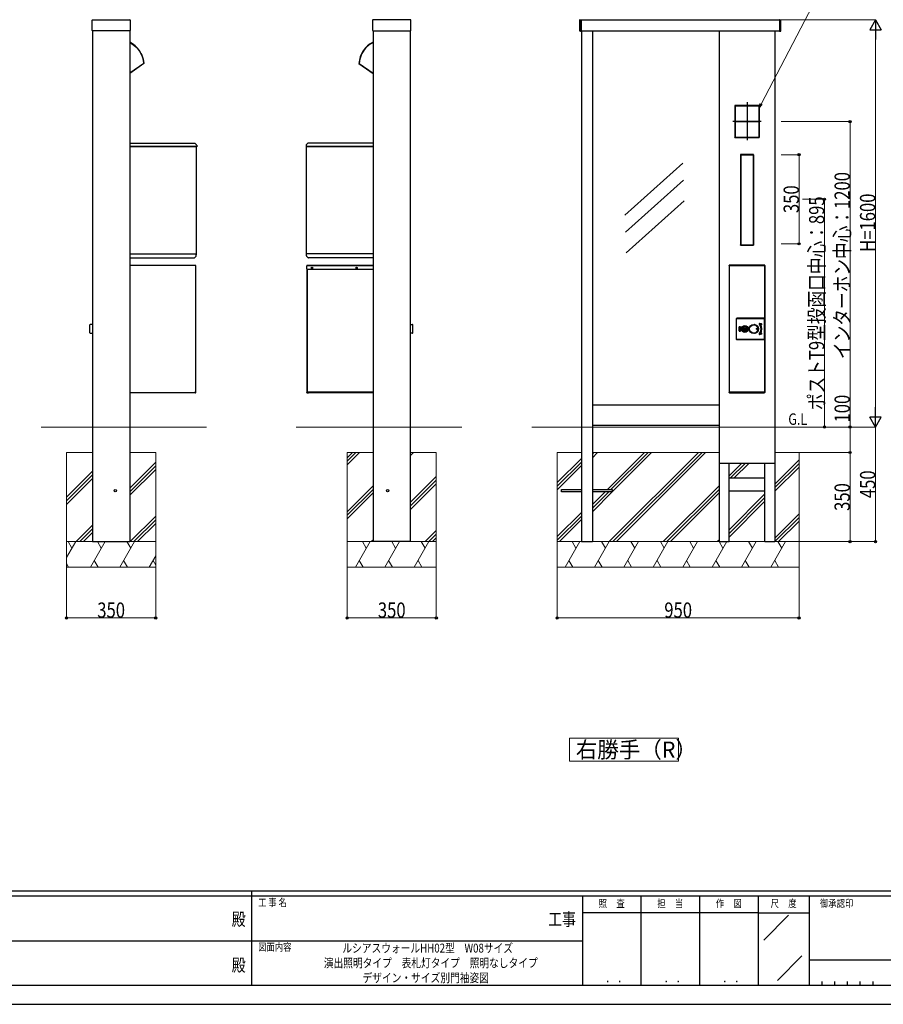
# Model space of a CAD drawing. Units: millimetres. Extents: x 0 to 8410, y 0 to 5940.
# Drawn here: x 3290 to 6682, y 0 to 3868 of the extents above; entities that cross this region are included whole.
import ezdxf
from ezdxf.enums import TextEntityAlignment as Align

# ---------------------------------------------------------------- set-up
doc = ezdxf.new("R2010")
doc.units = ezdxf.units.MM
doc.header["$PDSIZE"] = 0.05
doc.linetypes.add('YCENTER_1', pattern=[13, 10, -1, 1, -1])
doc.linetypes.add('YHIDDEN_1', pattern=[4, 3, -1])
for name, color, linetype, lineweight in [('USER1', 3, 'Continuous', 13), ('YKK_13', 4, 'Continuous', 30), ('YKK_A1', 4, 'Continuous', 30), ('YKK_D', 6, 'Continuous', 13), ('YKK_ZWAK', 7, 'Continuous', 30), ('YSS_K', 3, 'Continuous', 13)]:
    doc.layers.add(name, color=color, linetype=linetype, lineweight=lineweight)
doc.styles.add('text-b', font='extslim2.shx', dxfattribs={"width": 0.8, "bigfont": 'extfont2.shx'})

msp = doc.modelspace()

# ---------------------------------------------------------------- linework, layer by layer
at = {"layer": 'USER1', "linetype": 'Continuous'}
msp.add_lwpolyline([(5877.2, 1045), (5877.2, 955.8), (5449.6, 955.8), (5449.6, 1045), (5877.2, 1045)], dxfattribs=at)
at = {"layer": 'YKK_13', "ltscale": 0.5}
for p, q in [((3722, 3778.3), (3726.3, 3776.1)), ((3726.3, 3776.1), (3733.3, 3771.9)), ((3733.3, 3771.9), (3739.9, 3767)), ((3739.9, 3767), (3746.1, 3761.7)), ((3746.1, 3761.7), (3751.8, 3755.8)), ((3751.8, 3755.8), (3757, 3749.5)), ((4648.2, 3755.8), (4643, 3749.5)), ((4653.9, 3761.7), (4648.2, 3755.8)), ((4660.1, 3767), (4653.9, 3761.7)), ((4666.7, 3771.9), (4660.1, 3767)), ((4673.7, 3776.1), (4666.7, 3771.9)), ((4678, 3778.3), (4673.7, 3776.1)), ((3757, 3749.5), (3761.7, 3742.8)), ((3761.7, 3742.8), (3765.8, 3735.7)), ((3765.8, 3735.7), (3769.3, 3728.4)), ((3769.3, 3728.4), (3772.2, 3720.7)), ((3772.2, 3720.7), (3774.5, 3712.8)), ((4627.8, 3720.7), (4625.6, 3712.8)), ((4630.7, 3728.4), (4627.8, 3720.7)), ((4634.2, 3735.7), (4630.7, 3728.4)), ((4638.3, 3742.8), (4634.2, 3735.7)), ((4643, 3749.5), (4638.3, 3742.8)), ((3777, 3696.7), (3722, 3658.2)), ((3777.6, 3695.9), (3722, 3657)), ((3774.5, 3712.8), (3776.1, 3704.8)), ((3776.1, 3704.8), (3777, 3696.7)), ((3777.9, 3696.8), (3777, 3696.7)), ((3777, 3696.7), (3777.3, 3696.3)), ((3777.3, 3696.3), (3777.4, 3696.1)), ((3777.4, 3696.1), (3777.5, 3696)), ((3777.5, 3696), (3777.5, 3695.9)), ((3777.5, 3695.9), (3777.6, 3695.9)), ((3778, 3696.8), (3777.9, 3696.8)), ((4622.1, 3696.8), (4622.1, 3696.8)), ((4622.1, 3696.8), (4623, 3696.7)), ((4622.6, 3696), (4622.5, 3695.9)), ((4622.5, 3695.9), (4678, 3657)), ((4622.5, 3695.9), (4622.5, 3695.9)), ((4622.8, 3696.3), (4622.6, 3696.1)), ((4622.6, 3696.1), (4622.6, 3696)), ((4623, 3696.7), (4622.8, 3696.3)), ((4624, 3704.8), (4623, 3696.7)), ((4623, 3696.7), (4678, 3658.2)), ((4625.6, 3712.8), (4624, 3704.8))]:
    msp.add_line(p, q, dxfattribs=at)
for centre, radius, start, end in [((3678.2, 3689.6), 100, 4.1207, 64.036), ((4721.8, 3689.6), 100, 115.964, 175.8793), ((3777, 3696.7), 1, 305, 4.1207), ((3678.2, 3689.6), 100, 3.7952, 4.0166), ((4721.8, 3689.6), 100, 175.9834, 176.2048), ((4623.1, 3696.7), 1, 175.8793, 235)]:
    msp.add_arc(centre, radius, start, end, dxfattribs=at)
at = {"layer": 'YKK_A1'}
for p, q in [((5490, 3824.1), (5490, 3868.7)), ((5495, 3868.9), (5495, 3823.9)), ((6274, 3868.9), (6274, 3823.9)), ((6279, 3824.1), (6279, 3868.7)), ((3574, 3825.9), (3574, 3866.9)), ((3575, 3867.9), (3723, 3867.9)), ((3724, 3866.9), (3724, 3825.9)), ((4676, 3866.9), (4676, 3825.9)), ((4825, 3867.9), (4677, 3867.9)), ((4826, 3825.9), (4826, 3866.9)), ((5495, 3867.9), (6274, 3867.9)), ((3723, 3824.9), (3575, 3824.9)), ((3576, 3824.9), (3576, 1817.9)), ((3722, 3824.9), (3722, 1817.9)), ((4677, 3824.9), (4825, 3824.9)), ((4678, 3824.9), (4678, 1817.9)), ((4824, 3824.9), (4824, 1817.9)), ((5494, 3822.9), (5491, 3823.1)), ((5495, 3824.9), (6274, 3824.9)), ((5496, 3824.9), (5496, 2267.9)), ((5539, 3824.9), (5539, 2267.9)), ((6037, 3824.9), (6037, 2267.9)), ((6256, 3824.9), (6256, 2267.9)), ((6275.1, 3822.9), (6278.1, 3823.1)), ((6194, 3530.9), (6099, 3530.9)), ((6099, 3530.9), (6099, 3404.9)), ((6099, 3529.4), (6100.5, 3529.4)), ((6099.3, 3530.9), (6099.3, 3529.4)), ((6099.3, 3530.6), (6193.8, 3530.6)), ((6099.3, 3529.4), (6099.3, 3406.4)), ((6099.3, 3529.4), (6193.8, 3529.4)), ((6100.5, 3529.4), (6100.5, 3406.4)), ((6194, 3529.4), (6192.5, 3529.4)), ((6192.5, 3529.4), (6192.5, 3406.4)), ((6193.7, 3529.4), (6193.7, 3406.4)), ((6193.8, 3529.4), (6193.8, 3530.9)), ((6194, 3404.9), (6194, 3530.9)), ((6100.5, 3406.4), (6099, 3406.4)), ((6099, 3404.9), (6194, 3404.9)), ((6099.3, 3404.9), (6099.3, 3406.4)), ((6099.3, 3406.4), (6193.8, 3406.4)), ((6099.3, 3405.2), (6193.8, 3405.2)), ((6192.5, 3406.4), (6194, 3406.4)), ((6193.8, 3406.4), (6193.8, 3404.9)), ((3722, 3382.9), (3977.7, 3382.9)), ((3983.2, 3370.1), (3722, 3370.1)), ((3722, 3370.1), (3984, 3370.1)), ((3978.3, 3382.6), (3984.8, 3376.1)), ((3984, 3370.9), (3984, 3370.6)), ((3984, 3370.6), (3984.8, 3370.6)), ((3984, 3370.6), (3984, 3370.1)), ((3984.2, 3370.6), (3984.2, 3369.9)), ((3984.2, 2948.1), (3984.2, 3369.9)), ((3985, 3375.5), (3985, 3369.7)), ((3985, 3369.7), (3985, 3368.7)), ((4415, 3375.5), (4415, 3369.7)), ((4415, 3369.7), (4415, 3368.7)), ((4416, 3370.6), (4415.2, 3370.6)), ((4421.8, 3382.6), (4415.3, 3376.1)), ((4415.8, 3370.6), (4415.8, 3369.9)), ((4415.8, 2948.1), (4415.8, 3369.9)), ((4416, 3370.9), (4416, 3370.6)), ((4416, 3370.6), (4416, 3370.1)), ((4678, 3370.1), (4416, 3370.1)), ((4416.8, 3370.1), (4678, 3370.1)), ((4678, 3382.9), (4422.4, 3382.9)), ((6171.8, 3338.9), (6121.3, 3338.9)), ((6121.3, 3338.9), (6121.3, 2981.9)), ((6121.3, 3337.4), (6122.8, 3337.4)), ((6121.5, 3338.9), (6121.5, 3337.4)), ((6121.5, 3338.6), (6171.5, 3338.6)), ((6121.5, 3337.4), (6171.5, 3337.4)), ((6121.6, 3337.4), (6121.6, 2983.4)), ((6122.8, 3337.4), (6122.8, 2983.4)), ((6171.8, 3337.4), (6170.3, 3337.4)), ((6170.3, 3337.4), (6170.3, 2983.4)), ((6171.5, 3337.4), (6171.5, 3338.9)), ((6171.5, 3337.4), (6171.5, 2983.4)), ((6171.8, 2981.9), (6171.8, 3338.9)), ((5894.6, 3304.9), (5666.3, 3100.8)), ((5897.4, 3237.8), (5669.1, 3033.6)), ((5900.2, 3156.7), (5671.9, 2952.5)), ((6122.8, 2983.4), (6121.3, 2983.4)), ((6121.3, 2981.9), (6171.8, 2981.9)), ((6121.5, 2981.9), (6121.5, 2983.4)), ((6121.5, 2983.4), (6171.5, 2983.4)), ((6121.5, 2982.2), (6171.5, 2982.2)), ((6170.3, 2983.4), (6171.8, 2983.4)), ((6171.5, 2983.4), (6171.5, 2981.9)), ((3722, 2947.9), (3983.2, 2947.9)), ((3983.4, 2948.1), (3983.2, 2948.1)), ((3983.2, 2947.9), (3983.4, 2947.9)), ((3983.4, 2948.1), (3984.2, 2948.1)), ((3983.4, 2946.1), (3983.4, 2948.1)), ((3983.4, 2945.5), (3983.4, 2946.1)), ((3983.4, 2940.2), (3983.4, 2945.5)), ((3984.2, 2945.1), (3983.4, 2945.1)), ((3984.2, 2946.1), (3984.2, 2948.1)), ((3984.2, 2945.1), (3984.2, 2946.1)), ((4416.6, 2948.1), (4415.8, 2948.1)), ((4415.8, 2946.1), (4415.8, 2948.1)), ((4415.8, 2945.1), (4415.8, 2946.1)), ((4415.8, 2945.1), (4416.6, 2945.1)), ((4416.6, 2948.1), (4416.8, 2948.1)), ((4416.6, 2946.1), (4416.6, 2948.1)), ((4416.8, 2947.9), (4416.6, 2947.9)), ((4416.6, 2945.5), (4416.6, 2946.1)), ((4416.6, 2940.2), (4416.6, 2945.5)), ((4678, 2947.9), (4416.8, 2947.9)), ((3722, 2932.9), (3976.1, 2932.9)), ((3981.2, 2902.9), (3722, 2902.9)), ((3981.2, 2902.1), (3722, 2902.1)), ((3976.7, 2933.1), (3983.2, 2939.6)), ((3981.2, 2902.9), (3981.2, 2902.1)), ((3981.2, 2403.9), (3981.2, 2902.1)), ((3981.2, 2902.1), (3982, 2902.1)), ((3982, 2902), (3982, 2902.1)), ((3982, 2403.9), (3982, 2902)), ((4423.4, 2933.1), (4416.9, 2939.6)), ((4418, 2902.1), (4418, 2901.4)), ((4418, 2889.9), (4418, 2901.4)), ((4418.5, 2901.9), (4419, 2901.9)), ((4418.8, 2902.9), (4419, 2902.9)), ((4418.8, 2902.1), (4418.8, 2901.9)), ((4418.8, 2902.1), (4419, 2902.1)), ((4419, 2902.9), (4419, 2902.1)), ((4419, 2902.9), (4678, 2902.9)), ((4419, 2902.1), (4419, 2901.9)), ((4678, 2902.1), (4419, 2902.1)), ((4678, 2932.9), (4424, 2932.9)), ((6076, 2902.4), (6076, 2403.4)), ((6076.5, 2902.9), (6076.5, 2902.1)), ((6077, 2902.9), (6076.5, 2902.9)), ((6076.5, 2901.9), (6076.5, 2902.1)), ((6076.5, 2902.1), (6077, 2902.1)), ((6076.5, 2901.9), (6076.5, 2404.9)), ((6077.3, 2901.9), (6076.5, 2901.9)), ((6216, 2903.4), (6077, 2903.4)), ((6077, 2902.1), (6077, 2902.9)), ((6077, 2902.9), (6077.3, 2902.9)), ((6077, 2902.1), (6077.3, 2902.1)), ((6215.7, 2902.9), (6077.3, 2902.9)), ((6077.3, 2902.9), (6077.3, 2902.1)), ((6077.3, 2902.1), (6215.7, 2902.1)), ((6077.3, 2902.1), (6077.3, 2901.9)), ((6077.3, 2404.9), (6077.3, 2901.9)), ((6215.7, 2902.1), (6215.7, 2902.9)), ((6216, 2902.9), (6215.7, 2902.9)), ((6215.7, 2902.1), (6215.7, 2901.9)), ((6216, 2902.1), (6215.7, 2902.1)), ((6215.7, 2901.9), (6215.7, 2404.9)), ((6216.5, 2901.9), (6215.7, 2901.9)), ((6216, 2902.9), (6216, 2902.1)), ((6216.5, 2902.9), (6216, 2902.9)), ((6216, 2902.1), (6216.5, 2902.1)), ((6216.5, 2902.1), (6216.5, 2902.9)), ((6216.5, 2901.9), (6216.5, 2902.1)), ((6216.5, 2404.9), (6216.5, 2901.9)), ((6217, 2902.4), (6217, 2403.4)), ((4418, 2889.9), (4418, 2887.9)), ((4418.8, 2887.9), (4418, 2887.9)), ((4418, 2887.9), (4418, 2887.8)), ((4418, 2887.8), (4418.8, 2887.8)), ((4418, 2887.8), (4418, 2404.4)), ((4418.8, 2888.3), (4418.8, 2404.9)), ((4419.6, 2404.9), (4419.6, 2887.9)), ((4420, 2887.9), (4678, 2887.9)), ((3566, 2637.4), (3566, 2669.6)), ((3576, 2670.7), (3567, 2670.6)), ((4824, 2670.7), (4833, 2670.6)), ((4834, 2637.4), (4834, 2669.6)), ((6104.5, 2693.3), (6104.5, 2693.2)), ((6105.5, 2693.2), (6104.5, 2693.2)), ((6104.5, 2693.2), (6104.5, 2613.3)), ((6105.5, 2613.3), (6105.5, 2693.2)), ((6106.5, 2695.3), (6213.5, 2695.3)), ((6106.5, 2695.2), (6106.5, 2695.3)), ((6213.5, 2695.2), (6106.5, 2695.2)), ((6106.5, 2694.2), (6106.5, 2695.2)), ((6106.5, 2694.2), (6213.5, 2694.2)), ((6175, 2670.5), (6175.8, 2670.4)), ((6175.8, 2670.4), (6175.8, 2670.4)), ((6175.8, 2670.4), (6175.8, 2670.4)), ((6194.9, 2671.5), (6195, 2671.5)), ((6195, 2671.5), (6195.1, 2671.6)), ((6195, 2671.5), (6195, 2671.5)), ((6195.1, 2671.6), (6195.2, 2671.7)), ((6195.1, 2671.6), (6195.1, 2671.6)), ((6195.1, 2671.6), (6195.1, 2671.6)), ((6195.2, 2671.7), (6195.2, 2671.7)), ((6195.2, 2671.7), (6195.2, 2671.7)), ((6195.2, 2671.7), (6195.2, 2671.7)), ((6195.2, 2671.7), (6195.2, 2671.7)), ((6195.2, 2671.7), (6195.2, 2671.7)), ((6195.2, 2671.7), (6195.3, 2671.7)), ((6195.3, 2671.8), (6195.4, 2671.9)), ((6195.3, 2671.7), (6195.3, 2671.8)), ((6195.3, 2671.8), (6195.3, 2671.8)), ((6195.4, 2671.9), (6195.4, 2671.9)), ((6196.9, 2674.5), (6203.9, 2672.8)), ((6197, 2674.5), (6196.9, 2674.5)), ((6196.9, 2674.5), (6196.9, 2674.5)), ((6196.9, 2674.5), (6196.9, 2674.5)), ((6196.9, 2674.5), (6196.9, 2674.5)), ((6196.9, 2674.5), (6196.9, 2674.4)), ((6196.9, 2674.4), (6196.9, 2674.4)), ((6196.9, 2674.4), (6196.9, 2674.3)), ((6196.9, 2674.3), (6196.9, 2674.3)), ((6196.9, 2674.3), (6196.9, 2674.2)), ((6196.9, 2674.2), (6203.9, 2672.4)), ((6196.9, 2674.2), (6196.9, 2674.2)), ((6204, 2673.1), (6197, 2674.8)), ((6197, 2674.8), (6197, 2674.8)), ((6197, 2674.8), (6197, 2674.7)), ((6197, 2674.7), (6197, 2674.7)), ((6197, 2674.7), (6197, 2674.6)), ((6197, 2674.6), (6197, 2674.6)), ((6197, 2674.6), (6197, 2674.5)), ((6198.7, 2670.7), (6198.6, 2670.7)), ((6198.8, 2670.8), (6198.7, 2670.8)), ((6198.7, 2670.8), (6198.7, 2670.7)), ((6198.9, 2670.9), (6198.8, 2670.9)), ((6198.8, 2670.9), (6198.8, 2670.8)), ((6198.8, 2670.8), (6198.8, 2670.8)), ((6198.9, 2670.9), (6198.9, 2670.9)), ((6198.9, 2670.9), (6198.9, 2670.9)), ((6199.2, 2671.4), (6199.2, 2671.5)), ((6199.2, 2671.5), (6199.3, 2671.5)), ((6203.3, 2670.3), (6199.2, 2671.4)), ((6199.2, 2671.4), (6199.2, 2671.4)), ((6199.2, 2671.4), (6199.2, 2671.4)), ((6199.2, 2671.4), (6199.2, 2671.4)), ((6203.4, 2670.7), (6199.3, 2671.7)), ((6199.3, 2671.6), (6199.3, 2671.7)), ((6199.3, 2671.5), (6199.3, 2671.6)), ((6199.3, 2671.6), (6199.3, 2671.6)), ((6199.3, 2671), (6203.3, 2670)), ((6203.3, 2670.3), (6203.3, 2670.4)), ((6203.3, 2670.4), (6203.4, 2670.4)), ((6203.3, 2670.2), (6203.3, 2670.3)), ((6203.3, 2670.3), (6203.3, 2670.3)), ((6203.3, 2670.3), (6203.3, 2670.3)), ((6203.3, 2670.3), (6203.3, 2670.3)), ((6203.3, 2670.3), (6203.3, 2670.3)), ((6203.3, 2670.1), (6203.3, 2670.2)), ((6203.3, 2670.2), (6203.3, 2670.2)), ((6203.3, 2670), (6203.3, 2670.1)), ((6203.3, 2670.1), (6203.3, 2670.1)), ((6203.4, 2670.6), (6203.4, 2670.7)), ((6203.4, 2670.5), (6203.4, 2670.6)), ((6203.4, 2670.4), (6203.4, 2670.5)), ((6203.4, 2670.5), (6203.4, 2670.5)), ((6203.4, 2670.4), (6203.4, 2670.4)), ((6204, 2672.8), (6203.9, 2672.8)), ((6203.9, 2672.8), (6203.9, 2672.8)), ((6203.9, 2672.8), (6203.9, 2672.7)), ((6203.9, 2672.7), (6203.9, 2672.7)), ((6203.9, 2672.7), (6203.9, 2672.7)), ((6203.9, 2672.7), (6203.9, 2672.7)), ((6203.9, 2672.7), (6203.9, 2672.6)), ((6203.9, 2672.6), (6203.9, 2672.5)), ((6203.9, 2672.5), (6203.9, 2672.5)), ((6203.9, 2672.5), (6203.9, 2672.4)), ((6204, 2673.1), (6204, 2673)), ((6204, 2673), (6204, 2673)), ((6204, 2673), (6204, 2672.9)), ((6204, 2672.9), (6204, 2672.9)), ((6204, 2672.9), (6204, 2672.8)), ((6204, 2672.8), (6204, 2672.8)), ((6213.5, 2695.3), (6213.5, 2695.2)), ((6213.5, 2694.2), (6213.5, 2695.2)), ((6215.5, 2693.2), (6214.5, 2693.2)), ((6214.5, 2693.2), (6214.5, 2613.3)), ((6215.5, 2693.2), (6215.5, 2693.3)), ((6215.5, 2693.3), (6215.5, 2613.3)), ((6215.5, 2613.3), (6215.5, 2693.2)), ((3567, 2636.4), (3576, 2636.2)), ((4833, 2636.4), (4824, 2636.2)), ((6115.5, 2661), (6115.5, 2645.5)), ((6115.5, 2661), (6116, 2661)), ((6116, 2645.5), (6115.5, 2645.5)), ((6116, 2645.5), (6116, 2661)), ((6116.1, 2645.6), (6116.1, 2660.9)), ((6116.1, 2660.9), (6116.6, 2660.9)), ((6116.1, 2645.6), (6116.6, 2645.6)), ((6120.5, 2662), (6116.5, 2662)), ((6116.5, 2662), (6116.5, 2661.5)), ((6116.5, 2661.5), (6120.5, 2661.5)), ((6120.5, 2645), (6116.5, 2645)), ((6116.5, 2645), (6116.5, 2644.5)), ((6116.5, 2644.5), (6120.5, 2644.5)), ((6116.6, 2661.4), (6120.4, 2661.4)), ((6116.6, 2661.4), (6116.6, 2660.9)), ((6116.6, 2660.9), (6116.6, 2645.6)), ((6120.4, 2660.9), (6116.6, 2660.9)), ((6116.6, 2645.6), (6120.4, 2645.6)), ((6116.6, 2645.6), (6116.6, 2645.1)), ((6120.4, 2645.1), (6116.6, 2645.1)), ((6120.4, 2661.4), (6120.4, 2660.9)), ((6120.4, 2645.6), (6120.4, 2660.9)), ((6120.9, 2660.9), (6120.4, 2660.9)), ((6120.4, 2645.1), (6120.4, 2645.6)), ((6120.9, 2645.6), (6120.4, 2645.6)), ((6120.5, 2662), (6120.5, 2661.5)), ((6120.5, 2645), (6120.5, 2644.5)), ((6120.9, 2660.9), (6120.9, 2645.6)), ((6121, 2661), (6121, 2645.5)), ((6121.5, 2661), (6121, 2661)), ((6121, 2645.5), (6121.5, 2645.5)), ((6121.5, 2645.5), (6121.5, 2661)), ((6138.9, 2658.3), (6137.1, 2658.3)), ((6137.1, 2658.3), (6137.1, 2648.3)), ((6137.1, 2648.3), (6138.9, 2648.3)), ((6138.9, 2648.3), (6138.9, 2658.3)), ((6148.3, 2645.9), (6148.4, 2646.1)), ((6148.9, 2645.8), (6148.8, 2646.7)), ((6175.8, 2636.2), (6175, 2636.1)), ((6175.8, 2636.2), (6175.8, 2636.2)), ((6175.8, 2636.2), (6175.8, 2636.2)), ((6177.2, 2636.7), (6177, 2636.7)), ((6177, 2636.7), (6177, 2636.7)), ((6177.5, 2636.7), (6177.2, 2636.7)), ((6195, 2635), (6194.9, 2635.1)), ((6195.1, 2635), (6195, 2635)), ((6195, 2635), (6195, 2635)), ((6195.1, 2634.9), (6195.1, 2635)), ((6195.2, 2634.9), (6195.1, 2634.9)), ((6195.1, 2634.9), (6195.1, 2634.9)), ((6195.2, 2634.9), (6195.2, 2634.9)), ((6195.2, 2634.9), (6195.2, 2634.9)), ((6195.2, 2634.8), (6195.2, 2634.9)), ((6195.2, 2634.9), (6195.2, 2634.9)), ((6195.2, 2634.9), (6195.2, 2634.9)), ((6195.3, 2634.8), (6195.2, 2634.8)), ((6195.3, 2634.7), (6195.3, 2634.8)), ((6195.3, 2634.8), (6195.3, 2634.8)), ((6195.4, 2634.7), (6195.3, 2634.7)), ((6195.4, 2634.6), (6195.4, 2634.7)), ((6203.9, 2634.1), (6196.9, 2632.4)), ((6203.9, 2633.8), (6196.9, 2632.1)), ((6196.9, 2632.4), (6196.9, 2632.3)), ((6196.9, 2632.3), (6196.9, 2632.3)), ((6196.9, 2632.3), (6196.9, 2632.2)), ((6196.9, 2632.2), (6196.9, 2632.2)), ((6196.9, 2632.2), (6196.9, 2632.1)), ((6196.9, 2632.1), (6196.9, 2632)), ((6196.9, 2632.1), (6196.9, 2632.1)), ((6196.9, 2632.1), (6196.9, 2632.1)), ((6196.9, 2632.1), (6196.9, 2632.1)), ((6196.9, 2632), (6197, 2632)), ((6197, 2631.7), (6204, 2633.5)), ((6197, 2632), (6197, 2632)), ((6197, 2632), (6197, 2632)), ((6197, 2632), (6197, 2631.9)), ((6197, 2631.9), (6197, 2631.8)), ((6197, 2631.8), (6197, 2631.8)), ((6197, 2631.8), (6197, 2631.7)), ((6198.6, 2635.9), (6198.7, 2635.8)), ((6198.7, 2635.8), (6198.7, 2635.8)), ((6198.7, 2635.8), (6198.8, 2635.7)), ((6198.8, 2635.7), (6198.8, 2635.7)), ((6198.8, 2635.7), (6198.8, 2635.7)), ((6198.8, 2635.7), (6198.9, 2635.7)), ((6198.9, 2635.7), (6198.9, 2635.7)), ((6198.9, 2635.7), (6198.9, 2635.7)), ((6199.2, 2635.2), (6203.3, 2636.2)), ((6199.2, 2635.1), (6199.2, 2635.2)), ((6199.2, 2635.2), (6199.2, 2635.2)), ((6199.2, 2635.2), (6199.2, 2635.2)), ((6199.3, 2635), (6199.2, 2635.1)), ((6199.2, 2635.1), (6199.2, 2635.1)), ((6203.3, 2636.6), (6199.3, 2635.6)), ((6199.3, 2634.9), (6203.4, 2635.9)), ((6199.3, 2634.9), (6199.3, 2635)), ((6199.3, 2635), (6199.3, 2635)), ((6199.3, 2634.9), (6199.3, 2634.9)), ((6203.3, 2636.5), (6203.3, 2636.6)), ((6203.3, 2636.4), (6203.3, 2636.5)), ((6203.3, 2636.3), (6203.3, 2636.4)), ((6203.3, 2636.4), (6203.3, 2636.4)), ((6203.3, 2636.2), (6203.3, 2636.3)), ((6203.3, 2636.3), (6203.3, 2636.3)), ((6203.3, 2636.2), (6203.3, 2636.2)), ((6203.3, 2636.2), (6203.3, 2636.2)), ((6203.4, 2636.2), (6203.3, 2636.2)), ((6203.3, 2636.2), (6203.3, 2636.2)), ((6203.3, 2636.2), (6203.3, 2636.2)), ((6203.4, 2636.1), (6203.4, 2636.2)), ((6203.4, 2636), (6203.4, 2636.1)), ((6203.4, 2636.1), (6203.4, 2636.1)), ((6203.4, 2635.9), (6203.4, 2636)), ((6203.4, 2635.9), (6203.4, 2635.9)), ((6203.9, 2634.1), (6203.9, 2634.1)), ((6203.9, 2634.1), (6203.9, 2634)), ((6203.9, 2634), (6203.9, 2633.9)), ((6203.9, 2633.9), (6203.9, 2633.9)), ((6203.9, 2633.9), (6203.9, 2633.9)), ((6203.9, 2633.9), (6203.9, 2633.8)), ((6203.9, 2633.8), (6203.9, 2633.8)), ((6203.9, 2633.8), (6204, 2633.8)), ((6203.9, 2633.8), (6203.9, 2633.8)), ((6203.9, 2633.8), (6203.9, 2633.8)), ((6204, 2633.8), (6204, 2633.7)), ((6204, 2633.7), (6204, 2633.7)), ((6204, 2633.7), (6204, 2633.6)), ((6204, 2633.6), (6204, 2633.6)), ((6204, 2633.6), (6204, 2633.5)), ((6204, 2633.5), (6204, 2633.5)), ((6105.5, 2613.3), (6104.5, 2613.3)), ((6104.5, 2613.3), (6104.5, 2613.3)), ((6213.5, 2612.3), (6106.5, 2612.3)), ((6106.5, 2611.3), (6106.5, 2612.3)), ((6106.5, 2611.3), (6213.5, 2611.3)), ((6213.5, 2611.3), (6106.5, 2611.3)), ((6106.5, 2611.3), (6106.5, 2611.3)), ((6213.5, 2611.3), (6213.5, 2612.3)), ((6213.5, 2611.3), (6213.5, 2611.3)), ((6215.5, 2613.3), (6214.5, 2613.3)), ((6215.5, 2613.3), (6215.5, 2613.3)), ((3722, 2403.7), (3977, 2403.7)), ((3977, 2402.9), (3722, 2402.9)), ((3977, 2403.9), (3981.2, 2403.9)), ((3977, 2403.7), (3977, 2403.9)), ((3977, 2402.9), (3977, 2403.7)), ((3978, 2403.7), (3977, 2403.7)), ((3978, 2402.9), (3977, 2402.9)), ((3978, 2403.7), (3980.4, 2403.7)), ((3978, 2402.9), (3978, 2403.7)), ((3981, 2403.7), (3978, 2403.7)), ((3981, 2402.9), (3978, 2402.9)), ((3981, 2403.7), (3981, 2402.9)), ((3982, 2403.7), (3981, 2403.7)), ((3981, 2402.9), (3982, 2402.9)), ((3981.2, 2403.9), (3982, 2403.9)), ((3982, 2402.9), (3982, 2403.7)), ((4418.8, 2404.4), (4418, 2404.4)), ((4418, 2404.4), (4418, 2403.9)), ((4418.8, 2403.9), (4418, 2403.9)), ((4418, 2402.9), (4418, 2403.7)), ((4418.5, 2403.7), (4418, 2403.7)), ((4418, 2402.9), (4418.5, 2402.9)), ((4418.5, 2402.9), (4418.5, 2403.7)), ((4419.6, 2403.7), (4418.5, 2403.7)), ((4420, 2402.9), (4418.5, 2402.9)), ((4418.8, 2404.9), (4419.6, 2404.9)), ((4418.8, 2404.5), (4418.8, 2404.9)), ((4418.8, 2404.4), (4418.8, 2403.9)), ((4419.1, 2403.9), (4418.8, 2403.9)), ((4423, 2404.9), (4419.6, 2404.9)), ((4419.6, 2404.9), (4419.6, 2404.5)), ((4419.6, 2404.5), (4422.9, 2404.5)), ((4422, 2403.7), (4419.6, 2403.7)), ((4420, 2403.7), (4420, 2402.9)), ((4420, 2402.9), (4421, 2402.9)), ((4421, 2402.9), (4421, 2403.7)), ((4422, 2403.7), (4421, 2403.7)), ((4422, 2402.9), (4421, 2402.9)), ((4422, 2403.7), (4422, 2402.9)), ((4423, 2403.7), (4422, 2403.7)), ((4423, 2402.9), (4422, 2402.9)), ((4422.9, 2403.7), (4422.9, 2404.5)), ((4422.9, 2404.5), (4423, 2404.5)), ((4423, 2404.9), (4423, 2404.5)), ((4423, 2403.7), (4423, 2404.5)), ((4678, 2404.5), (4423, 2404.5)), ((4423, 2403.7), (4423, 2402.9)), ((4423, 2403.7), (4678, 2403.7)), ((4423, 2402.9), (4424, 2402.9)), ((4424, 2402.9), (4424, 2403.7)), ((4678, 2402.9), (4424, 2402.9)), ((6076.5, 2404.9), (6076.5, 2404.7)), ((6076.5, 2404.9), (6077.3, 2404.9)), ((6076.5, 2404.7), (6076.5, 2403.9)), ((6077, 2404.7), (6076.5, 2404.7)), ((6076.5, 2403.9), (6076.5, 2403.7)), ((6076.5, 2403.9), (6077, 2403.9)), ((6077, 2403.9), (6077, 2404.7)), ((6077, 2404.7), (6077.3, 2404.7)), ((6077, 2403.9), (6077.3, 2403.9)), ((6216, 2402.4), (6077, 2402.4)), ((6077.3, 2404.7), (6077.3, 2404.9)), ((6215.7, 2404.7), (6077.3, 2404.7)), ((6077.3, 2404.7), (6077.3, 2403.9)), ((6077.3, 2403.9), (6077.3, 2403.7)), ((6077.3, 2403.9), (6215.7, 2403.9)), ((6077.3, 2403.7), (6080.5, 2403.7)), ((6077.3, 2402.9), (6080.5, 2402.9)), ((6077.7, 2403.9), (6077.7, 2403.7)), ((6080.5, 2403.7), (6080.5, 2402.9)), ((6080.5, 2403.7), (6081.5, 2403.7)), ((6080.5, 2402.9), (6081.5, 2402.9)), ((6081.5, 2403.9), (6081.5, 2403.7)), ((6081.5, 2403.7), (6211.5, 2403.7)), ((6081.5, 2403.7), (6081.5, 2402.9)), ((6081.5, 2402.9), (6211.5, 2402.9)), ((6211.5, 2403.9), (6211.5, 2403.7)), ((6211.5, 2403.7), (6214.9, 2403.7)), ((6211.5, 2403.7), (6211.5, 2402.9)), ((6211.5, 2403.7), (6213.5, 2403.7)), ((6211.5, 2402.9), (6213.5, 2402.9)), ((6213.5, 2402.9), (6213.5, 2403.7)), ((6214.5, 2402.9), (6213.5, 2402.9)), ((6214.5, 2403.7), (6214.5, 2402.9)), ((6215.7, 2404.9), (6216.5, 2404.9)), ((6215.7, 2404.7), (6215.7, 2404.9)), ((6215.7, 2403.9), (6215.7, 2404.7)), ((6216, 2404.7), (6215.7, 2404.7)), ((6216, 2403.9), (6215.7, 2403.9)), ((6216, 2404.7), (6216, 2403.9)), ((6216.5, 2404.7), (6216, 2404.7)), ((6216, 2403.9), (6216.5, 2403.9)), ((6216.5, 2403.9), (6216.5, 2404.7)), ((5539, 2354.9), (6037, 2354.9)), ((5496, 2267.9), (5496, 1817.9)), ((5539, 2274.9), (6037, 2274.9)), ((5539, 2267.9), (5539, 1817.9)), ((6037, 2267.9), (6037, 1817.9)), ((6256, 2267.9), (6256, 1817.9)), ((6256, 2124.9), (6037, 2124.9)), ((6076, 1817.9), (6076, 2124.9)), ((6217, 1817.9), (6217, 2124.9)), ((6076, 2067.9), (6217, 2067.9)), ((5417.5, 2022.4), (5496, 2022.4)), ((5417.5, 2013.4), (5417.5, 2022.4)), ((5496, 2013.4), (5417.5, 2013.4)), ((5539, 2022.4), (5617.5, 2022.4)), ((5617.5, 2013.4), (5539, 2013.4)), ((5617.5, 2022.4), (5617.5, 2013.4)), ((6076, 2017.9), (6217, 2017.9)), ((3576, 1817.9), (3722, 1817.9)), ((4824, 1817.9), (4678, 1817.9)), ((5496, 1817.9), (5539, 1817.9)), ((6037, 1817.9), (6076, 1817.9)), ((6217, 1817.9), (6256, 1817.9))]:
    msp.add_line(p, q, dxfattribs=at)
at = {"layer": 'YKK_A1', "linetype": 'YHIDDEN_1'}
for p, q in [((5493, 3867.9), (5495, 3867.9)), ((5493, 3824.9), (5493, 3867.9)), ((6276, 3867.9), (6274, 3867.9)), ((6276, 3824.9), (6276, 3867.9)), ((5493, 3824.9), (5495, 3824.9)), ((6276, 3824.9), (6274, 3824.9))]:
    msp.add_line(p, q, dxfattribs=at)
at = {"layer": 'YKK_A1', "linetype": 'YCENTER_1'}
for p, q in [((6146.5, 3544.5), (6146.5, 3395.4)), ((6201.7, 3467.9), (6091.3, 3467.9))]:
    msp.add_line(p, q, dxfattribs=at)
at = {"layer": 'YKK_A1', "linetype": 'YCENTER_1', "ltscale": 0.5}
for p, q in [((6146.5, 3531.9), (6146.5, 3403.9)), ((6146.5, 3531.9), (6146.5, 3403.9)), ((6100.5, 3467.9), (6192.5, 3467.9)), ((6192.5, 3467.9), (6100.5, 3467.9))]:
    msp.add_line(p, q, dxfattribs=at)
at = {"layer": 'YKK_A1'}
for centre, radius in [((4438, 2892.9), 3), ((4438, 2892.9), 1.75), ((4613, 2892.9), 3), ((4613, 2892.9), 1.75), ((6173, 2653.3), 18.1), ((6173, 2653.3), 17.6), ((6173, 2653.3), 17.5), ((6173, 2653.3), 17.1), ((6173, 2653.3), 16.1), ((6138, 2653.3), 13.3), ((6138, 2653.3), 12.8), ((6138, 2653.3), 12.5), ((6138, 2653.3), 11.1), ((6138, 2653.3), 6), ((6138, 2653.3), 5.7), ((6185, 2653.3), 2.1), ((6185, 2653.3), 1.75), ((6185, 2653.3), 1.45), ((3665, 2017.9), 4.5), ((4735, 2017.9), 4.5)]:
    msp.add_circle(centre, radius, dxfattribs=at)
for centre, radius, start, end in [((3575, 3866.9), 1, 90, 180), ((3723, 3866.9), 1, 0, 90), ((4677, 3866.9), 1, 90, 180), ((4825, 3866.9), 1, 0, 90), ((3575, 3825.9), 1, 180, 270), ((3723, 3825.9), 1, 270, 0), ((4677, 3825.9), 1, 180, 270), ((4825, 3825.9), 1, 270, 0), ((5491, 3824.1), 1, 180, 266.5), ((5494, 3823.9), 1, 266.5, 360), ((6275, 3823.9), 1, 180, 273.5), ((6278, 3824.1), 1, 273.5, 0), ((3977.7, 3382.1), 0.8, 45, 90), ((3984.2, 3368.7), 0.8, 270, 0), ((3984.2, 3375.5), 0.8, 0, 45), ((4415.8, 3375.5), 0.8, 135, 180), ((4415.8, 3368.7), 0.8, 180, 270), ((4422.4, 3382.1), 0.8, 90, 135), ((3982.6, 2940.2), 0.8, 315, 0), ((4417.4, 2940.2), 0.8, 180, 225), ((3976.1, 2933.7), 0.8, 270, 315), ((3981.2, 2902.1), 0.8, 0, 90), ((3981.1, 2896), 6.05, 81.1412, 88.7565), ((4418.8, 2902.1), 0.8, 90, 180), ((4418.5, 2901.4), 0.5, 90, 180), ((4424, 2933.7), 0.8, 225, 270), ((6077, 2902.4), 1, 90, 180), ((6216, 2902.4), 1, 0, 90), ((4420, 2889.9), 2, 180, 270), ((3567, 2669.6), 1, 91, 180), ((4833, 2669.6), 1, 0, 89), ((6106.5, 2693.2), 2, 90, 180), ((6173, 2663.9), 6.87, 66.3989, 73.2461), ((6173, 2653.3), 17.3, 279.1079, 80.8921), ((6174.2, 2658.7), 11.7, 54.2131, 82.4903), ((6173, 2653.3), 17.2, 279.3101, 80.6899), ((6173.1, 2653.9), 16.5, 74.5595, 80.8354), ((6196.5, 2672.8), 2.1, 76, 219.7169), ((6196.5, 2672.8), 1.75, 76, 219.7169), ((6173, 2653.3), 28.5, 320.2831, 39.7169), ((6196.5, 2672.8), 1.4, 76, 219.7169), ((6173, 2653.3), 28.8, 320.2831, 39.7169), ((6173, 2653.3), 29.2, 320.2831, 39.7169), ((6199.1, 2671.1), 0.65, 76, 214.254), ((6173, 2653.3), 31, 325.746, 34.254), ((6199.1, 2671.1), 0.3, 76, 214.254), ((6216, 2601.8), 71.2, 103.5951, 103.8956), ((6173, 2653.3), 31.3, 325.746, 34.254), ((6017.9, 2650.6), 182.5, 6.4205, 6.5378), ((6173, 2653.3), 31.7, 325.9827, 34.0173), ((6203.6, 2671.5), 1.6, 256, 76), ((6203.6, 2671.5), 1.25, 256, 76), ((6203.6, 2671.5), 0.9, 256, 76), ((6213.5, 2693.2), 2, 0.0087, 89.9913), ((3567, 2637.4), 1, 180, 269), ((4833, 2637.4), 1, 271, 0), ((6116.5, 2661), 1, 90, 180), ((6116.5, 2645.5), 1, 180, 270), ((6116.5, 2661), 0.5, 90, 180), ((6116.5, 2645.5), 0.5, 180, 270), ((6116.6, 2660.9), 0.5, 90, 180), ((6116.6, 2645.6), 0.5, 180, 270), ((6120.4, 2660.9), 0.5, 0, 90), ((6120.4, 2645.6), 0.5, 270, 0), ((6120.5, 2661), 1, 0, 90), ((6120.5, 2661), 0.5, 0, 90), ((6120.5, 2645.5), 1, 270, 0), ((6120.5, 2645.5), 0.5, 270, 0), ((6127.4, 2647.5), 0.929, 155.3812, 210.4184), ((6138, 2653.3), 10.6, 90, 270), ((6138, 2653.3), 10.6, 270, 90), ((6143.8, 2663.8), 0.932, 59.5352, 114.7826), ((6145.6, 2660.5), 2.52, 8.8562, 46.9811), ((6145.6, 2646.1), 2.51, 312.9953, 350.9896), ((6173, 2642.6), 6.87, 286.7538, 293.6012), ((6174, 2648.5), 12.4, 278.2721, 304.4529), ((6173.3, 2651.9), 15.7, 279.0476, 285.5672), ((6196.5, 2633.7), 2.1, 140.2831, 284), ((6196.5, 2633.7), 1.75, 140.2831, 284), ((6196.5, 2633.7), 1.4, 140.2831, 284), ((6199.1, 2635.5), 0.65, 145.746, 284), ((6199.1, 2635.5), 0.3, 145.746, 284), ((6216, 2704.7), 71.1, 256.1041, 256.4051), ((6019.9, 2655.7), 180.5, 353.4615, 353.5801), ((6203.6, 2635), 1.6, 284, 104), ((6203.6, 2635), 1.25, 284, 104), ((6203.6, 2635), 0.9, 284, 104), ((6106.5, 2613.3), 2, 180, 270), ((6213.5, 2613.3), 2, 270.0087, 359.9913), ((3980.4, 2404.5), 0.8, 270, 311.4096), ((4419.6, 2404.5), 0.8, 180, 270), ((6077, 2403.4), 1, 180, 270), ((6077.3, 2403.7), 0.8, 180, 270), ((6214.9, 2404.5), 0.8, 270, 311.4096), ((6216, 2403.4), 1, 270, 0)]:
    msp.add_arc(centre, radius, start, end, dxfattribs=at)
at = {"layer": 'YKK_A1', "extrusion": (0, 0, -1)}
for centre, major_axis, start_param, end_param in [((6106.5, 2693.3), (0, 2), 4.712389, 6.283185), ((6106.5, 2613.3), (0, -2), 0, 1.570796)]:
    msp.add_ellipse(centre, major_axis=major_axis, ratio=0.999848, start_param=start_param, end_param=end_param, dxfattribs=at)
at = {"layer": 'YKK_A1', "extrusion": (2.84e-14, 0, -1)}
for centre, major_axis, start_param, end_param in [((6106.5, 2693.2), (0, 1), 4.712389, 6.283185), ((6106.5, 2613.3), (0, -1), 0, 1.570796)]:
    msp.add_ellipse(centre, major_axis=major_axis, ratio=0.999848, start_param=start_param, end_param=end_param, dxfattribs=at)
at = {"layer": 'YKK_A1', "extrusion": (2.01e-14, 2.01e-14, -1)}
msp.add_ellipse((6213.5, 2693.3), major_axis=(-1.41, -1.41), ratio=0.999695, start_param=2.356347, end_param=3.926839, dxfattribs=at)
at = {"layer": 'YKK_A1', "extrusion": (4.02e-14, 0, -1)}
for centre, major_axis in [((6213.5, 2693.2), (-0.707, -0.707)), ((6213.5, 2613.3), (-0.707, 0.707))]:
    msp.add_ellipse(centre, major_axis=major_axis, ratio=0.999695, start_param=2.356347, end_param=3.926839, dxfattribs=at)
at = {"layer": 'YKK_A1', "extrusion": (1e-14, -1e-14, -1)}
msp.add_ellipse((6213.5, 2613.3), major_axis=(-1.41, 1.41), ratio=0.999695, start_param=2.356347, end_param=3.926839, dxfattribs=at)
at = {"layer": 'YKK_D'}
for p, q in [((6201.9, 3536.9), (6427, 3967.9)), ((6280, 3867.9), (6652, 3867.9)), ((6651, 3822.9), (6651, 2312.9)), ((6280, 3467.9), (6552, 3467.9)), ((6551, 3467.9), (6551, 2267.9)), ((6280, 3337.9), (6352, 3337.9)), ((6351, 3337.9), (6351, 2987.9)), ((6364.6, 3162.9), (6452, 3162.9)), ((6451, 3162.9), (6451, 2267.9)), ((6280, 2987.9), (6352, 2987.9)), ((6551, 2267.9), (6551, 2395.3)), ((6407, 2267.9), (6452, 2267.9)), ((6407, 2267.9), (6652, 2267.9)), ((6407, 2267.9), (6652, 2267.9)), ((6407, 2267.9), (6552, 2267.9)), ((6407, 2267.9), (6552, 2267.9)), ((6551, 2167.9), (6551, 2267.9)), ((6651, 2267.9), (6651, 1817.9)), ((6352, 2167.9), (6552, 2167.9)), ((6352, 2167.9), (6552, 2167.9)), ((6551, 2167.9), (6551, 1817.9)), ((6352, 1817.9), (6652, 1817.9)), ((6352, 1817.9), (6552, 1817.9)), ((3474, 1716.9), (3474, 1516.9)), ((3824, 1716.9), (3824, 1516.9)), ((4576, 1716.9), (4576, 1516.9)), ((4926, 1716.9), (4926, 1516.9)), ((5401, 1716.9), (5401, 1516.9)), ((6351, 1716.9), (6351, 1516.9)), ((3474, 1517.9), (3824, 1517.9)), ((4926, 1517.9), (4576, 1517.9)), ((5401, 1517.9), (6351, 1517.9))]:
    msp.add_line(p, q, dxfattribs=at)
at = {"layer": 'YKK_D', "lineweight": -2}
for p, q in [((6651, 3867.9), (6628.5, 3828.9)), ((6651, 3867.9), (6673.5, 3828.9)), ((6651, 3867.9), (6651, 3789.9)), ((6628.5, 3828.9), (6673.5, 3828.9)), ((6651, 2267.9), (6651, 2345.8)), ((6651, 2267.9), (6628.5, 2306.8)), ((6673.5, 2306.8), (6628.5, 2306.8)), ((6651, 2267.9), (6673.5, 2306.8))]:
    msp.add_line(p, q, dxfattribs=at)
at = {"layer": 'YKK_D', "linetype": 'ByBlock', "lineweight": -2}
for p, q in [((6194, 3521.9), (6197.9, 3539.1)), ((6194, 3521.9), (6201.9, 3536.9)), ((6205.9, 3534.8), (6194, 3521.9))]:
    msp.add_line(p, q, dxfattribs=at)
for centre in [(6551, 3467.9), (6351, 3337.9), (6451, 3162.9), (6351, 2987.9), (6451, 2267.9), (6551, 2267.9), (6551, 2267.9), (6551, 2167.9), (6551, 2167.9), (6551, 1817.9), (6651, 1817.9), (3474, 1517.9), (3824, 1517.9), (4576, 1517.9), (4926, 1517.9), (5401, 1517.9), (6351, 1517.9)]:
    msp.add_circle(centre, 4.25, dxfattribs=at)
at = {"layer": 'YKK_ZWAK'}
for p, q in [((8100, 445), (300, 445)), ((4200, 445), (4200, 75)), ((4200, 425), (2900, 425)), ((5500, 425), (4200, 425)), ((6190, 425), (5500, 425)), ((5500, 425), (5500, 75)), ((5730, 425), (5730, 75)), ((5960, 425), (5960, 75)), ((6190, 425), (6190, 75)), ((6390, 425), (6190, 425)), ((7422.5, 425), (6390, 425)), ((6390, 425), (6390, 75)), ((6190, 360), (5500, 360)), ((6190, 360), (6390, 360)), ((6212.1, 251.7), (6310, 349.6)), ((2907.5, 250), (4200, 250)), ((4200, 250), (5500, 250)), ((6265.7, 94), (6361.9, 190.2)), ((6390, 175), (7422.5, 175)), ((6440, 90), (6440, 75)), ((6490, 90), (6490, 75)), ((6540, 90), (6540, 75)), ((6590, 90), (6590, 75)), ((6640, 90), (6640, 75)), ((2900, 75), (4200, 75)), ((4200, 75), (5500, 75)), ((5500, 75), (6190, 75)), ((6190, 75), (6390, 75)), ((6390, 75), (7422.5, 75)), ((0, 0), (8410, 0))]:
    msp.add_line(p, q, dxfattribs=at)
msp.add_point((4200, 75), dxfattribs=at)
at = {"layer": 'YSS_K'}
for p, q in [((3374, 2267.9), (4024, 2267.9)), ((5026, 2267.9), (4376, 2267.9)), ((6406, 2267.9), (5301, 2267.9)), ((3474, 2167.9), (3474, 1717.9)), ((3474, 2167.9), (3576, 2167.9)), ((3722, 2167.9), (3824, 2167.9)), ((3824, 2167.9), (3824, 1717.9)), ((4576, 2167.9), (4576, 1717.9)), ((4678, 2167.9), (4576, 2167.9)), ((4926, 2167.9), (4824, 2167.9)), ((4926, 2167.9), (4926, 1717.9)), ((5401, 2167.9), (5401, 1717.9)), ((5401, 2167.9), (5496, 2167.9)), ((5539, 2167.9), (6037, 2167.9)), ((6256, 2167.9), (6351, 2167.9)), ((6351, 2167.9), (6351, 1717.9)), ((3474, 1817.9), (3824, 1817.9)), ((4926, 1817.9), (4576, 1817.9)), ((5401, 1817.9), (6351, 1817.9)), ((3474, 1717.9), (3824, 1717.9)), ((4926, 1717.9), (4576, 1717.9)), ((5401, 1717.9), (6351, 1717.9))]:
    msp.add_line(p, q, dxfattribs=at)
at = {"layer": 'YSS_K', "linetype": 'Continuous'}
for p, q in [((4576, 2147.4), (4596.5, 2167.9)), ((4576, 2133.3), (4610.6, 2167.9)), ((4576, 2119.1), (4624.8, 2167.9)), ((4824, 2155), (4836.9, 2167.9)), ((5539, 2161.4), (5545.5, 2167.9)), ((5539, 2147.2), (5559.7, 2167.9)), ((5598, 2022.4), (5743.5, 2167.9)), ((5605.7, 1817.9), (5955.7, 2167.9)), ((5612.2, 2022.4), (5757.7, 2167.9)), ((5617.5, 2013.6), (5771.8, 2167.9)), ((5619.8, 1817.9), (5969.8, 2167.9)), ((5634, 1817.9), (5984, 2167.9)), ((3722, 2027.9), (3824, 2129.9)), ((5401, 2049.6), (5496, 2144.6)), ((5401, 2035.5), (5496, 2130.5)), ((6256, 2044), (6351, 2139)), ((3474, 1992.1), (3576, 2094.1)), ((3722, 2013.8), (3824, 2115.8)), ((3722, 1999.7), (3824, 2101.7)), ((5401, 2021.3), (5496, 2116.3)), ((6076, 2076.1), (6124.8, 2124.9)), ((6081.9, 2067.9), (6138.9, 2124.9)), ((6096.1, 2067.9), (6153.1, 2124.9)), ((6256, 2029.8), (6351, 2124.8)), ((6256, 2015.7), (6351, 2110.7)), ((3474, 1977.9), (3576, 2079.9)), ((3474, 1963.8), (3576, 2065.8)), ((4824, 1971.2), (4926, 2073.2)), ((4824, 1957), (4926, 2059)), ((4576, 1935.3), (4678, 2037.3)), ((4576, 1921.1), (4678, 2023.1)), ((4824, 1942.9), (4926, 2044.9)), ((5539, 1963.4), (5589, 2013.4)), ((5539, 1949.2), (5603.2, 2013.4)), ((5539, 1935.1), (5617.3, 2013.4)), ((5817.8, 1817.9), (6037, 2037.1)), ((5831.9, 1817.9), (6037, 2023)), ((4576, 1907), (4678, 2009)), ((5846.1, 1817.9), (6037, 2008.8)), ((6076, 1864), (6217, 2005)), ((6076, 1849.8), (6217, 1990.8)), ((6076, 1835.7), (6217, 1976.7)), ((3724.1, 1817.9), (3824, 1917.8)), ((3738.2, 1817.9), (3824, 1903.7)), ((5401, 1837.5), (5496, 1932.5)), ((5401, 1823.4), (5496, 1918.4)), ((5409.7, 1817.9), (5496, 1904.2)), ((6256, 1831.8), (6351, 1926.8)), ((6256.2, 1817.9), (6351, 1912.7)), ((6270.3, 1817.9), (6351, 1898.5)), ((3512, 1817.9), (3576, 1881.9)), ((3526.1, 1817.9), (3576, 1867.8)), ((3752.4, 1817.9), (3824, 1889.5)), ((4882.9, 1817.9), (4926, 1861)), ((3540.2, 1817.9), (3576, 1853.7)), ((4670.7, 1817.9), (4678, 1825.2)), ((4897, 1817.9), (4926, 1846.9)), ((4911.2, 1817.9), (4926, 1832.7)), ((6029.9, 1817.9), (6037, 1825)), ((3474, 1755.7), (3509.9, 1817.9)), ((3479.9, 1817.9), (3494.9, 1791.9)), ((3567.6, 1717.9), (3625.4, 1817.9)), ((3595.4, 1817.9), (3610.4, 1791.9)), ((3683.1, 1717.9), (3740.8, 1817.9)), ((3710.8, 1817.9), (3725.8, 1791.9)), ((4608.3, 1717.9), (4666.1, 1817.9)), ((4636.1, 1817.9), (4651.1, 1791.9)), ((4723.8, 1717.9), (4781.5, 1817.9)), ((4751.5, 1817.9), (4766.5, 1791.9)), ((4839.3, 1717.9), (4897, 1817.9)), ((4867, 1817.9), (4882, 1791.9)), ((5432, 1717.9), (5489.7, 1817.9)), ((5459.7, 1817.9), (5474.7, 1791.9)), ((5547.4, 1717.9), (5605.2, 1817.9)), ((5575.2, 1817.9), (5590.2, 1791.9)), ((5662.9, 1717.9), (5720.6, 1817.9)), ((5690.6, 1817.9), (5705.6, 1791.9)), ((5778.4, 1717.9), (5836.1, 1817.9)), ((5806.1, 1817.9), (5821.1, 1791.9)), ((5893.8, 1717.9), (5951.6, 1817.9)), ((5921.6, 1817.9), (5936.6, 1791.9)), ((6009.3, 1717.9), (6067, 1817.9)), ((6037, 1817.9), (6052, 1791.9)), ((6124.8, 1717.9), (6182.5, 1817.9)), ((6152.5, 1817.9), (6167.5, 1791.9)), ((6240.3, 1717.9), (6298, 1817.9)), ((6268, 1817.9), (6283, 1791.9)), ((3597.6, 1717.9), (3582.6, 1743.9)), ((3713.1, 1717.9), (3698.1, 1743.9)), ((3798.6, 1717.9), (3824, 1762)), ((3824, 1725.8), (3813.6, 1743.9)), ((4638.3, 1717.9), (4623.3, 1743.9)), ((4753.8, 1717.9), (4738.8, 1743.9)), ((4869.3, 1717.9), (4854.3, 1743.9)), ((5462, 1717.9), (5447, 1743.9)), ((5577.4, 1717.9), (5562.4, 1743.9)), ((5692.9, 1717.9), (5677.9, 1743.9)), ((5808.4, 1717.9), (5793.4, 1743.9)), ((5923.8, 1717.9), (5908.8, 1743.9)), ((6039.3, 1717.9), (6024.3, 1743.9)), ((6154.8, 1717.9), (6139.8, 1743.9)), ((6270.3, 1717.9), (6255.3, 1743.9)), ((3482.2, 1717.9), (3474, 1732))]:
    msp.add_line(p, q, dxfattribs=at)

# ---------------------------------------------------------------- texts
at = {"layer": 'USER1', "style": 'text-b'}
for s, height, width, p in [('G.L', 45, 0.8, (6308.7, 2276.5)), ('右勝手（R）', 63.75, 0.970588, (5474, 968.5)), ('ルシアスウォールHH02型\u3000W08サイズ', 35, 0.8, (4557, 203.3)), ('演出照明タイプ\u3000表札灯タイプ\u3000照明なしタイプ', 35, 0.8, (4484.2, 145)), ('デザイン・サイズ別門袖姿図', 35, 0.8, (4636.3, 86.7))]:
    msp.add_text(s, height=height, dxfattribs=dict(at, width=width)).set_placement(p)
at = {"layer": 'YKK_D', "style": 'text-b', "width": 0.8}
for s, p in [('インターホン中心：1200', (6550.2, 2535.1)), ('350', (6350.2, 3108.5)), ('H=1600', (6650.2, 2955.9)), ('ポストT9型投函口中心：895', (6450.2, 2334.6)), ('100', (6550.2, 2285.7)), ('450', (6650.2, 1988.5)), ('350', (6550.2, 1938.5))]:
    msp.add_text(s, height=60, rotation=90, dxfattribs=at).set_placement(p)
for s, p in [('350', (3594.6, 1518.7)), ('350', (4696.6, 1518.7)), ('950', (5821.6, 1518.7))]:
    msp.add_text(s, height=60, dxfattribs=at).set_placement(p)
at = {"layer": 'YKK_ZWAK', "style": 'text-b', "width": 0.8}
for s, height, p in [('工 事 名', 30, (4226.3, 385)), ('図面内容', 30, (4226.3, 210)), ('． ．', 35.35, (5590, 85.6)), ('． ．', 35.35, (5820, 85.6)), ('． ．', 35.35, (6050, 85.6))]:
    msp.add_text(s, height=height, dxfattribs=at).set_placement(p)
for s, height, p in [('照     査', 30, (5615, 392.5)), ('担     当', 30, (5845, 392.5)), ('作     図', 30, (6075, 392.5)), ('尺     度', 30, (6290, 392.5)), ('御承認印', 30, (6498.5, 392.5)), ('殿', 50, (4150, 327.5)), ('工事', 50, (5420, 327.5)), ('殿', 50, (4150, 147.5))]:
    msp.add_text(s, height=height, dxfattribs=at).set_placement(p, align=Align.MIDDLE)

doc.saveas('drawing.dxf')
